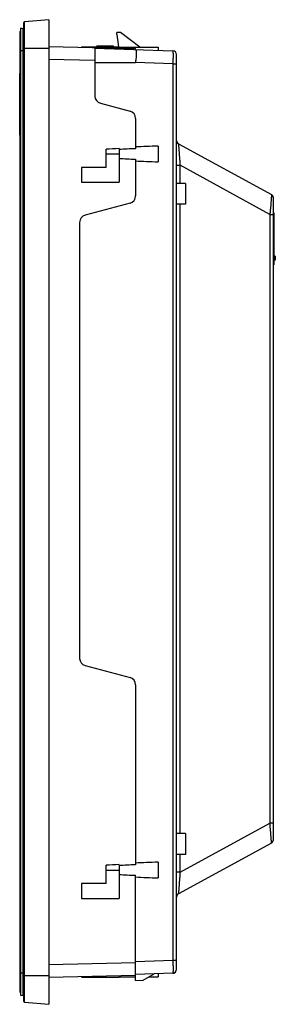
# Model space of a CAD drawing. Units: millimetres. Extents: x 79 to 148, y 26 to 290.
import ezdxf

# ---------------------------------------------------------------- set-up
doc = ezdxf.new("R2010")
doc.units = ezdxf.units.MM
doc.header["$LTSCALE"] = 20.615341
doc.layers.get('0').update_dxf_attribs({"linetype": 'CONTINUOUS'})

msp = doc.modelspace()

# ---------------------------------------------------------------- linework, layer by layer
at = {"color": 7, "linetype": 'Continuous'}
for p, q in [((79.75, 287.86), (79.55, 286.93)), ((79.75, 28.46), (79.75, 287.86)), ((80.43, 287.71), (79.75, 287.86)), ((80.54, 26.9), (80.54, 289.36)), ((87.24, 290.13), (80.72, 289.56)), ((80.72, 26.7), (80.72, 289.56)), ((87.24, 290.13), (87.24, 26.13)), ((79.55, 29.39), (79.55, 286.93)), ((80.43, 28.61), (80.43, 287.71)), ((105.54, 286.13), (105.54, 286.73)), ((106.54, 286.73), (105.54, 286.73)), ((105.54, 286.13), (105.99, 282.86)), ((111.69, 282.78), (106.54, 286.73)), ((87.24, 282.93), (110.54, 282.43)), ((96.07, 282.74), (96.14, 282.88)), ((96.14, 282.88), (106.14, 282.88)), ((99.64, 282.66), (99.64, 269.66)), ((99.64, 282.51), (120.57, 281.78)), ((100.24, 283.13), (99.99, 282.88)), ((100.24, 283.13), (104.54, 283.13)), ((104.54, 283.13), (104.54, 282.88)), ((106.14, 282.88), (106.14, 282.52)), ((106.14, 282.78), (116.64, 282.78)), ((116.64, 282.78), (116.64, 281.92)), ((79.53, 281.86), (80.43, 281.86)), ((80.54, 282.48), (87.24, 282.48)), ((109.06, 282.46), (109.06, 282.18)), ((110.54, 282.13), (110.54, 282.43)), ((121.53, 35.48), (121.53, 280.78)), ((99.64, 279.16), (87.24, 279.43)), ((99.64, 278.63), (110.54, 278.63)), ((120.57, 278.28), (110.54, 278.63)), ((120.57, 278.28), (120.57, 37.98)), ((120.57, 278.28), (121.54, 278.28)), ((79.45, 259.16), (79.45, 275.66)), ((79.53, 275.66), (79.45, 275.66)), ((79.45, 273.66), (79.53, 273.66)), ((79.53, 269.16), (79.45, 269.16)), ((79.45, 267.16), (79.53, 267.16)), ((101.12, 267.73), (109.06, 265.61)), ((110.54, 263.67), (110.54, 255.54)), ((79.53, 261.16), (79.45, 261.16)), ((79.45, 259.16), (79.53, 259.16)), ((116.64, 256.23), (116.64, 252.02)), ((122.05, 256.87), (147.01, 243.24)), ((102.64, 250.53), (102.64, 255.42)), ((102.64, 254.13), (106.14, 254.13)), ((106.14, 255.57), (106.14, 246.53)), ((110.54, 252.72), (110.54, 242.87)), ((121.53, 251.09), (122.48, 251.09)), ((122.48, 246.23), (122.48, 251.09)), ((146.59, 237.92), (122.48, 251.09)), ((96.07, 250.53), (96.07, 246.53)), ((102.64, 250.53), (96.07, 250.53)), ((96.14, 246.53), (96.14, 250.53)), ((96.07, 246.53), (106.14, 246.53)), ((123.94, 246.23), (121.53, 246.23)), ((123.94, 246.23), (123.94, 240.63)), ((109.05, 240.93), (97.02, 237.72)), ((123.94, 240.63), (121.53, 240.63)), ((122.48, 71.93), (122.48, 240.63)), ((147.53, 70.25), (147.53, 242.37)), ((146.59, 237.92), (146.59, 74.7)), ((146.59, 237.92), (147.53, 237.92)), ((147.53, 238.36), (147.63, 238.36)), ((147.63, 238.36), (147.63, 224.36)), ((95.54, 235.79), (95.54, 118.87)), ((147.63, 236.36), (147.53, 236.36)), ((147.63, 225.36), (147.53, 225.36)), ((148.03, 226.71), (147.63, 226.71)), ((148.03, 225.61), (147.63, 225.61)), ((148.03, 226.71), (148.03, 225.61)), ((147.53, 224.36), (147.63, 224.36)), ((97.02, 116.93), (109.05, 113.72)), ((110.54, 111.79), (110.54, 63.54)), ((122.48, 61.53), (146.59, 74.7)), ((147.53, 74.7), (146.59, 74.7)), ((123.94, 71.93), (121.53, 71.93)), ((123.94, 71.93), (123.94, 66.33)), ((147.01, 69.37), (122.05, 55.74)), ((123.94, 66.33), (121.53, 66.33)), ((122.48, 61.53), (122.48, 66.33)), ((102.64, 58.53), (102.64, 63.42)), ((106.14, 63.57), (106.14, 54.53)), ((116.64, 64.23), (116.64, 60.02)), ((102.64, 62.13), (106.14, 62.13)), ((110.54, 32.53), (110.54, 60.72)), ((122.48, 61.53), (121.53, 61.53)), ((102.64, 58.53), (96.07, 58.53)), ((96.07, 58.53), (96.07, 54.53)), ((96.14, 54.53), (96.14, 58.53)), ((96.07, 54.53), (106.14, 54.53)), ((87.24, 36.83), (110.54, 37.33)), ((110.54, 37.63), (120.57, 37.98)), ((120.57, 37.98), (121.54, 37.98)), ((80.43, 34.46), (79.55, 34.46)), ((120.57, 34.48), (110.54, 34.13)), ((116.64, 34.34), (116.64, 33.48)), ((120.58, 34.48), (121.03, 34.61)), ((121.03, 34.61), (121.21, 34.77)), ((121.19, 34.72), (121.53, 35.48)), ((87.24, 33.78), (80.54, 33.78)), ((110.54, 33.83), (87.24, 33.33)), ((96.14, 33.38), (96.07, 33.52)), ((96.14, 33.38), (106.14, 33.38)), ((102.64, 33.38), (102.64, 33.66)), ((106.14, 33.73), (106.14, 33.38)), ((106.14, 33.48), (110.54, 33.48)), ((110.54, 32.53), (112.54, 32.6)), ((112.54, 32.6), (115.54, 34.3)), ((114.09, 33.48), (116.64, 33.48)), ((79.55, 29.39), (79.75, 28.46)), ((79.75, 28.46), (80.43, 28.61)), ((80.72, 26.7), (87.24, 26.13))]:
    msp.add_line(p, q, dxfattribs=at)
for points in [[(122.05, 256.87), (121.7, 257.2), (121.53, 257.75)], [(120.57, 34.48), (120.82, 34.52), (121.19, 34.72)]]:
    msp.add_lwpolyline(points, dxfattribs=at)
for centre, radius, start, end in [((80.74, 289.36), 0.2, 95, 180), ((120.54, 280.78), 1, 0, 88), ((101.64, 269.66), 2, 180, 255), ((108.54, 263.67), 2, 0, 75), ((122.53, 257.75), 1, 180, 241.3587), ((146.53, 242.37), 1, 0, 61.3587), ((108.54, 242.87), 2, 284.9314, 360), ((97.54, 235.79), 2, 104.9314, 180), ((97.54, 118.87), 2, 180, 255.0686), ((108.54, 111.79), 2, 0, 75.0686), ((146.53, 70.25), 1, 298.6413, 360), ((122.53, 54.87), 1, 118.6413, 180), ((120.53, 35.48), 1, 272, 360), ((80.23, 29.53), 0.7, 180, 192.1746), ((80.74, 26.9), 0.2, 180, 265)]:
    msp.add_arc(centre, radius, start, end, dxfattribs=at)
for centre, major_axis, ratio, start_param, end_param in [((177.83, 254.13), (85.91, 0), 0.034921, 2.363606, 2.470807), ((234.03, 254.13), (144.46, 0), 0.021459, 2.657929, 2.712936), ((234.03, 254.13), (139.8, 0), 0.021459, 2.653723, 2.725826), ((234.03, 254.13), (139.8, 0), 0.021459, -2.725826, -2.653723), ((177.83, 254.13), (85.91, 0), 0.034921, -2.470807, -2.363606), ((234.03, 62.13), (144.46, 0), 0.021459, 2.657929, 2.712936), ((234.03, 62.13), (139.8, 0), 0.021459, 2.653723, 2.725826), ((177.83, 62.13), (85.91, 0), 0.034921, 2.363606, 2.470807), ((234.03, 62.13), (139.8, 0), 0.021459, -2.725826, -2.653723), ((177.83, 62.13), (85.91, 0), 0.034921, -2.470807, -2.363606)]:
    msp.add_ellipse(centre, major_axis=major_axis, ratio=ratio, start_param=start_param, end_param=end_param, dxfattribs=at)
for points, knots in [([(110.54, 282.13), (110.55, 282.13), (110.56, 282.11), (110.58, 282.09), (110.61, 282.04), (110.65, 281.97), (110.68, 281.85), (110.7, 281.7), (110.69, 281.45), (110.68, 281.07), (110.7, 280.55), (110.69, 279.95), (110.58, 279.3), (110.55, 278.86), (110.54, 278.63)], [0, 0, 0, 0, 0.006973, 0.014765, 0.025208, 0.052451, 0.086873, 0.12862, 0.178403, 0.301118, 0.450972, 0.621668, 0.807182, 1, 1, 1, 1]), ([(120.57, 281.78), (120.57, 281.78), (120.57, 281.77), (120.58, 281.76), (120.58, 281.74), (120.58, 281.69), (120.58, 281.62), (120.58, 281.5), (120.58, 281.36), (120.59, 281.18), (120.59, 280.98), (120.59, 280.65), (120.59, 280.2), (120.58, 279.6), (120.58, 278.95), (120.57, 278.51), (120.57, 278.28)], [0, 0, 0, 0, 0.001307, 0.004971, 0.011015, 0.019427, 0.043278, 0.076359, 0.118335, 0.168771, 0.227224, 0.293132, 0.444575, 0.617364, 0.805115, 1, 1, 1, 1]), ([(122.05, 256.87), (122.05, 256.88), (122.05, 256.86), (122.05, 256.84), (122.05, 256.8), (122.06, 256.75), (122.06, 256.68), (122.07, 256.55), (122.08, 256.37), (122.1, 256.1), (122.12, 255.78), (122.15, 255.43), (122.19, 254.88), (122.24, 254.12), (122.32, 253.16), (122.4, 252.14), (122.45, 251.44), (122.48, 251.09)], [0, 0, 0, 0, 0.001206, 0.005134, 0.0118, 0.02119, 0.03325, 0.047915, 0.084755, 0.130967, 0.185671, 0.24788, 0.316615, 0.469908, 0.638741, 0.817132, 1, 1, 1, 1]), ([(147.01, 243.24), (147.02, 243.24), (147.01, 243.23), (147.02, 243.21), (147.01, 243.17), (147.01, 243.1), (147, 242.97), (146.99, 242.79), (146.97, 242.55), (146.95, 242.27), (146.93, 241.95), (146.89, 241.45), (146.83, 240.76), (146.76, 239.86), (146.67, 238.91), (146.61, 238.25), (146.59, 237.92)], [0, 0, 0, 0, 0.001634, 0.005766, 0.012424, 0.021589, 0.047353, 0.082828, 0.127446, 0.180477, 0.241185, 0.308775, 0.461193, 0.63119, 0.812901, 1, 1, 1, 1]), ([(147.01, 69.37), (147.02, 69.38), (147.01, 69.39), (147.02, 69.41), (147.01, 69.45), (147.01, 69.5), (147.01, 69.56), (147, 69.67), (146.99, 69.84), (146.97, 70.08), (146.95, 70.37), (146.92, 70.69), (146.88, 71.19), (146.83, 71.89), (146.75, 72.78), (146.67, 73.72), (146.62, 74.37), (146.59, 74.7)], [0, 0, 0, 0, 0.001599, 0.00575, 0.01251, 0.02189, 0.033847, 0.048317, 0.084529, 0.12993, 0.183794, 0.245282, 0.313511, 0.466572, 0.635902, 0.815448, 1, 1, 1, 1]), ([(122.48, 61.53), (122.45, 61.18), (122.4, 60.48), (122.32, 59.46), (122.24, 58.5), (122.19, 57.74), (122.15, 57.19), (122.12, 56.83), (122.1, 56.52), (122.08, 56.25), (122.07, 56.06), (122.06, 55.94), (122.06, 55.87), (122.05, 55.82), (122.05, 55.77), (122.05, 55.76), (122.05, 55.74), (122.05, 55.74)], [0, 0, 0, 0, 0.182717, 0.361007, 0.529788, 0.683138, 0.751914, 0.814178, 0.868925, 0.915173, 0.952043, 0.966721, 0.978792, 0.988188, 0.99486, 0.998792, 1, 1, 1, 1]), ([(120.57, 37.98), (120.57, 37.75), (120.58, 37.3), (120.58, 36.66), (120.59, 36.06), (120.59, 35.6), (120.59, 35.28), (120.59, 35.08), (120.59, 34.9), (120.58, 34.76), (120.58, 34.64), (120.58, 34.56), (120.58, 34.52), (120.58, 34.5), (120.57, 34.49), (120.57, 34.48), (120.57, 34.48)], [0, 0, 0, 0, 0.194914, 0.38274, 0.555557, 0.706984, 0.772877, 0.831324, 0.881738, 0.923686, 0.956753, 0.980591, 0.988994, 0.995032, 0.998692, 1, 1, 1, 1])]:
    msp.add_open_spline(points, degree=3, knots=knots, dxfattribs=at)

doc.saveas('drawing.dxf')
